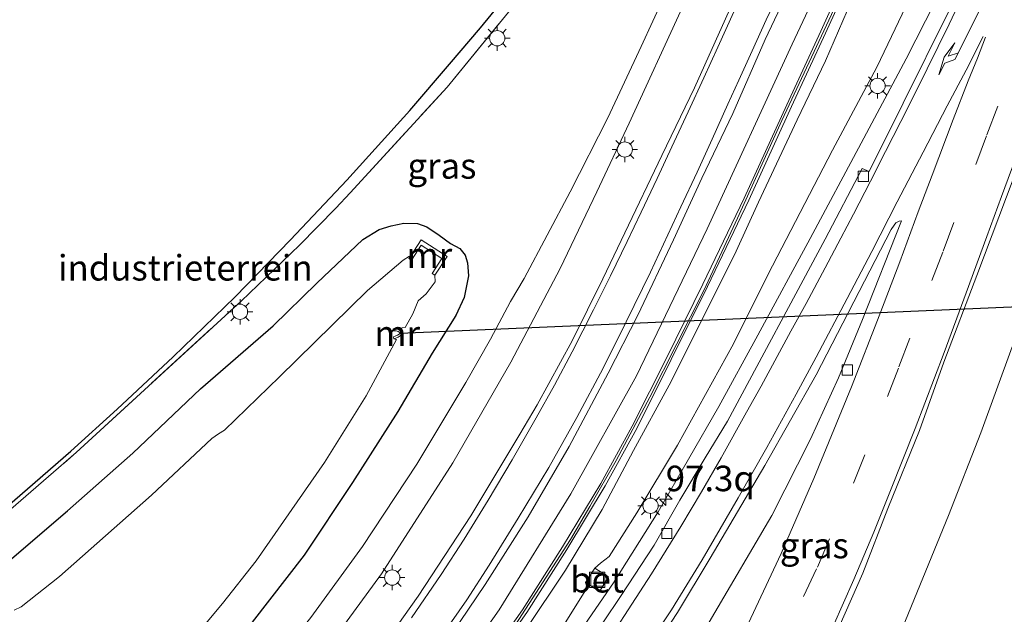
# Model space of a CAD drawing. Units: metres. Extents: x 159995 to 170006, y 388496 to 393751.
# Drawn here: x 160853 to 160949, y 389825 to 389883 of the extents above; entities that cross this region are included whole.
import ezdxf
from ezdxf.enums import TextEntityAlignment as Align

# ---------------------------------------------------------------- set-up
doc = ezdxf.new("R2010")
doc.units = ezdxf.units.M
doc.linetypes.add('IE-TERREINAFSCHEIDING', pattern=[10, 8, -2])
doc.linetypes.add('VW-3-9_STREEP', pattern=[12, 3, -9])
doc.layers.get('0').update_dxf_attribs({"lineweight": 25})
for name, color, linetype, lineweight in [('B-ME-AM-KILOMETR-S-B1', 7, 'Continuous', 18), ('B-ME-BV-GELEIDECONSTRUCTIE-GELEIDERAIL-L-B1', 213, 'BV-GELEIDERAIL', 18), ('B-ME-GK-SCHANSKORF-GV-B6', 93, 'Continuous', 18), ('B-ME-GW-INSTEEKWATERGANG-L-B1', 10, 'Continuous', 25), ('B-ME-GW-KRUINLIJN-L-B1', 93, 'Continuous', 18), ('B-ME-GW-TEENLIJN-L-B1', 93, 'Continuous', 18), ('B-ME-IE-GRASLAND-GV-B6', 93, 'Continuous', 18), ('B-ME-IE-GRONDWERKLIJN-GROND_INGERICHT-GV-B6', 253, 'Continuous', 18), ('B-ME-IE-INRICHTINGSELEMENT-S-B1', 253, 'Continuous', 18), ('B-ME-IE-MEUBILAIR_WEGMEUBILAIR-LICHTMAST-S-B1', 8, 'Continuous', 18), ('B-ME-IE-TERREINAFSCHEIDING-RASTERHEKWERK-L-B1', 8, 'IE-TERREINAFSCHEIDING', 18), ('B-ME-KG-KADASTRAAL-OPNAMEDTMGRENS-L-B1', 10, 'Continuous', 25), ('B-ME-KW-DUIKER-L-B1', 10, 'Continuous', 25), ('B-ME-MW-MUUR-GV-B6', 8, 'IE-TERREINAFSCHEIDING-KUNSTMATIG', 18), ('B-ME-OG-WATER-GV-B6', 153, 'Continuous', 18), ('B-ME-VH-VERH_SOORT-BETON-OVERIG-GV-B6', 8, 'IE-TERREINAFSCHEIDING-NATUURLIJK-HOUTWAL', 18), ('B-ME-VH-VERH_SOORT-BITUMEN-GV-B6', 8, 'IE-TERREINAFSCHEIDING-NATUURLIJK-HOUTWAL', 18), ('B-ME-VV-KOLK-S-B1', 8, 'Continuous', 18), ('B-ME-VV-KORF-L-B1', 43, 'Continuous', 18), ('B-ME-VW-MARKERING-39STREEP-015-L-B1', 255, 'VW-3-9_STREEP', 18), ('B-ME-VW-MARKERING-PIJLRE750-S-B1', 7, 'Continuous', 18), ('B-ME-VW-MARKERING-STREEP-015-L-B1', 7, 'Continuous', 18)]:
    doc.layers.add(name, color=color, linetype=linetype, lineweight=lineweight)
doc.styles.add('NLCS-ISO', font='NLCS-ISO.TTF')
doc.linetypes.add('BV-GELEIDERAIL', pattern='A,10,-3,[108,NLCS.SHX,S=1,R=0,X=0,Y=0],-3', length=16)
doc.linetypes.add('IE-TERREINAFSCHEIDING-KUNSTMATIG', pattern='A,4,[82,NLCS.SHX,S=0.75,R=90,X=0,Y=0],4,-2', length=10)
doc.linetypes.add('IE-TERREINAFSCHEIDING-NATUURLIJK-HOUTWAL', pattern='A,7,-1.5,[67,NLCS.SHX,S=0.75,R=45,X=0,Y=0],-1.5,7,-1.5,[70,NLCS.SHX,S=0.75,R=0,X=0,Y=0],-1.5', length=20)

# ---------------------------------------------------------------- blocks, each defined once
blk = doc.blocks.new('put')
for p, q in [((0.75, 0.75), (-0.75, 0.75)), ((-0.75, 0.75), (-0.75, -0.75)), ((0.75, -0.75), (0.75, 0.75)), ((-0.75, -0.75), (0.75, -0.75))]:
    blk.add_line(p, q)
blk.add_lwpolyline([(-0.625, 0.625), (0.625, 0.625), (0.625, -0.625), (-0.625, -0.625)], close=True)
blk = doc.blocks.new('hecto')
for p, q in [((0, 0.625), (-0.625, 0)), ((0, -0.625), (0, 0.625)), ((-0.625, 0), (0.625, 0)), ((0.625, 0), (0, -0.625))]:
    blk.add_line(p, q)
blk = doc.blocks.new('kolk')
blk.add_lwpolyline([(-0.5, -0.5), (0.5, -0.5), (0.5, 0.5), (-0.5, 0.5)], close=True)
blk = doc.blocks.new('lantaarnpaal')
for p, q in [((0, 0.75), (0, 1.25)), ((-0.75, 0), (-1.25, 0)), ((-0.884, 0.884), (-0.53, 0.53)), ((0.53, 0.53), (0.884, 0.884)), ((0.75, 0), (1.25, 0)), ((-0.53, -0.53), (-0.884, -0.884)), ((0, -0.75), (0, -1.25)), ((0.53, -0.53), (0.884, -0.884))]:
    blk.add_line(p, q)
blk.add_circle((0, 0), 0.75)
blk = doc.blocks.new('pijlr')
for p, q in [((0, 0, 0.1), (5.45, 0, 0.1)), ((5.45, -0.75, 0.1), (4.7, 0, 0.1)), ((6.2, -0.75, 0.1), (5.45, 0, 0.1)), ((4, -0.75, 0.1), (5.45, -0.75, 0.1)), ((5.7, -1.05, 0.1), (4, -0.75, 0.1)), ((7.5, -0.75, 0.1), (5.7, -1.05, 0.1)), ((7.5, -0.75, 0.1), (6.2, -0.75, 0.1))]:
    blk.add_line(p, q)

msp = doc.modelspace()

# ---------------------------------------------------------------- linework, layer by layer
at = {"layer": 'B-ME-BV-GELEIDECONSTRUCTIE-GELEIDERAIL-L-B1'}
for points in [[(160952.966, 389929.473, 17.449), (160946.066, 389916.574, 17.472), (160939.337, 389903.478, 17.516), (160934.162, 389892.852, 17.539), (160928.452, 389880.754, 17.61), (160920.141, 389862.669, 17.78), (160913.208, 389848.249, 17.89), (160906.778, 389836.687, 17.997), (160899.733, 389825.333, 18.034), (160893.608, 389816.604, 18.089), (160888.736, 389810.273, 18.125), (160881.286, 389800.954, 17.963), (160876.988, 389795.82, 17.747), (160873.51, 389791.803, 17.566)], [(160952.708, 389905.519, 24.019), (160949.105, 389898.311, 23.757), (160944.394, 389888.707, 23.417), (160939.651, 389879.319, 23.169), (160935.24, 389871.061, 22.988), (160930.233, 389861.702, 22.774), (160925.102, 389852.245, 22.409), (160921.295, 389845.26, 22.235), (160915.338, 389834.933, 21.832), (160910.951, 389827.982, 21.533), (160905.687, 389820.327, 21.221), (160900.135, 389812.752, 20.967), (160895.218, 389806.569, 20.79), (160889.698, 389800.096, 20.639), (160883.87, 389793.799, 20.473), (160879.072, 389788.943, 20.31), (160874.21, 389784.561, 20.226), (160868.254, 389779.252, 20.087)]]:
    msp.add_polyline3d(points, dxfattribs=at)
at = {"layer": 'B-ME-GK-SCHANSKORF-GV-B6'}
for points in [[(160897.301, 389818.584, 17.313), (160902.048, 389825.326, 17.259), (160905.971, 389831.483, 17.334), (160909.703, 389837.708, 17.274), (160912.792, 389843.324, 17.278), (160916.175, 389850.058, 17.13), (160919.713, 389857.218, 17.021), (160923.77, 389865.664, 16.97), (160927.938, 389874.815, 17.005), (160931.275, 389882.027, 17.168), (160933.591, 389887.152, 16.986)], [(160934.047, 389886.923, 19.52), (160931.73, 389881.818, 19.437), (160928.385, 389874.633, 19.451), (160924.223, 389865.453, 19.449), (160920.162, 389856.999, 19.499), (160916.622, 389849.835, 19.325), (160913.234, 389843.091, 19.187), (160910.13, 389837.487, 19.097), (160906.397, 389831.221, 18.972), (160902.464, 389825.048, 18.771), (160897.721, 389818.297, 18.714)]]:
    msp.add_polyline3d(points, dxfattribs=at)
at = {"layer": 'B-ME-GW-INSTEEKWATERGANG-L-B1'}
msp.add_polyline3d([(160850.846, 389829.37, 15.456), (160857.452, 389835.024, 15.41), (160863.833, 389840.66, 15.45), (160870.482, 389846.961, 15.436), (160877.585, 389853.139, 15.432), (160881.863, 389857.342, 15.362), (160886.384, 389861.61, 15.357), (160887.976, 389862.573, 15.35), (160889.162, 389862.95, 15.323), (160890.421, 389863.217, 15.33), (160891.729, 389863.192, 15.337), (160892.673, 389862.854, 15.344), (160893.864, 389862.031, 15.351), (160894.983, 389861.204, 15.408), (160895.91, 389860.716, 15.405), (160896.426, 389860.088, 15.41), (160896.66, 389859.327, 15.387), (160896.743, 389858.048, 15.317), (160896.334, 389855.913, 15.16), (160895.505, 389854.157, 15.13), (160893.169, 389850.477, 15.076), (160889.819, 389844.759, 15.095), (160885.383, 389837.809, 15.052), (160880.635, 389830.674, 15.133), (160873.85, 389821.921, 15.094)], dxfattribs=at)
at = {"layer": 'B-ME-GW-KRUINLIJN-L-B1'}
for points in [[(160909.112, 389829.42, 20.676), (160909.688, 389829.893, 20.755), (160910.535, 389830.554, 20.792), (160913.233, 389834.825, 20.865), (160917.235, 389841.454, 21.215), (160922.728, 389851.394, 21.63), (160926.085, 389858.145, 21.785), (160932.405, 389870.375, 22.101), (160936.771, 389878.501, 22.363), (160940.678, 389886.709, 22.479), (160940.937, 389887.828, 22.713), (160940.794, 389888.374, 22.708), (160940.429, 389889.137, 22.698)], [(160917.681, 389884.304, 16.748), (160912.486, 389873.013, 16.824), (160909.327, 389866.285, 16.838), (160905.733, 389858.772, 16.844), (160900.887, 389849.586, 16.832), (160895.194, 389839.739, 16.908), (160888.228, 389828.856, 16.928), (160881.749, 389819.998, 16.987), (160873.85, 389810.329, 17.03), (160866.731, 389802.237, 17.05), (160860.514, 389795.929, 17.208), (160855.345, 389791.181, 17.179), (160849.428, 389786.061, 17.21), (160840.289, 389778.546, 17.258), (160830.562, 389771.605, 17.368), (160820.759, 389765.285, 17.487), (160817.599, 389763.431, 17.549), (160807.844, 389758.146, 17.56), (160800.909, 389755.005, 17.569), (160798.046, 389753.663, 17.662), (160793.365, 389751.379, 17.66), (160786.169, 389748.344, 17.778), (160782.234, 389746.665, 17.823)], [(160950.027, 389851.088, 21.471), (160946.959, 389842.677, 21.341), (160943.803, 389834.56, 21.224), (160940.178, 389825.711, 21.115), (160937.982, 389820.364, 21.005), (160934.849, 389814.118, 20.934), (160930.62, 389805.732, 20.833), (160925.295, 389796.524, 20.667), (160920.764, 389789.613, 20.525), (160914.716, 389780.479, 20.373), (160910.649, 389775.343, 20.321), (160905.815, 389769.866, 20.218)], [(160795.639, 389740.344, 18.385), (160803.105, 389743.129, 18.456), (160808.679, 389745.123, 18.51), (160815.002, 389747.928, 18.575), (160821.779, 389751.115, 18.6), (160828.622, 389754.494, 18.702), (160835.145, 389758.314, 18.747), (160841.175, 389762.121, 18.795), (160845.746, 389764.931, 18.882), (160849.979, 389767.915, 18.93), (160855.629, 389771.943, 19.029), (160863.075, 389777.465, 19.255), (160866.991, 389780.657, 19.291), (160871.531, 389784.801, 19.336), (160876.52, 389789.676, 19.447), (160882.068, 389794.757, 19.636), (160887.052, 389800.098, 19.811), (160891.827, 389805.676, 19.966), (160894.185, 389808.136, 20.039), (160898.628, 389813.422, 20.194), (160904.068, 389820.575, 20.437), (160908.166, 389827.171, 20.621), (160908.297, 389827.673, 20.652), (160908.208, 389827.987, 20.673)]]:
    msp.add_polyline3d(points, dxfattribs=at)
at = {"layer": 'B-ME-GW-TEENLIJN-L-B1'}
for points in [[(160891.656, 389809.972, 18.703), (160892.005, 389809.709, 18.73), (160892.391, 389809.738, 18.73), (160892.801, 389810.065, 18.662), (160894.591, 389812.463, 18.573), (160898.524, 389817.527, 18.61), (160902.31, 389823.281, 18.741), (160906.249, 389829.208, 18.837), (160909.846, 389835.161, 18.923), (160912.907, 389840.929, 19.077), (160916.395, 389847.349, 19.207), (160920.258, 389855.006, 19.334), (160922.974, 389860.479, 19.459), (160925.172, 389865.261, 19.455), (160928.95, 389873.348, 19.44), (160931.721, 389879.112, 19.551), (160933.859, 389884.01, 19.557), (160936.238, 389889.204, 19.606), (160938.909, 389895.015, 19.685), (160941.541, 389900.641, 19.881), (160943.979, 389905.398, 20.111), (160947.195, 389911.63, 20.368), (160950.159, 389916.993, 20.589)], [(160917.095, 389887.985, 15.8), (160913.668, 389880.516, 15.77), (160910.401, 389873.531, 15.786), (160906.718, 389866.281, 15.731), (160902.215, 389857.776, 15.583), (160900.853, 389855.537, 15.525), (160898.908, 389851.846, 15.471), (160896.49, 389847.587, 15.506), (160891.668, 389839.59, 15.446), (160886.348, 389831.52, 15.474), (160881.276, 389824.567, 15.52), (160875.154, 389816.814, 15.493), (160868.598, 389809.263, 15.445), (160862.78, 389803.1, 15.452), (160856.458, 389796.998, 15.49), (160849.382, 389790.587, 15.458), (160841.84, 389784.492, 15.518), (160834.652, 389779.346, 15.471), (160827.075, 389774.063, 15.433), (160821.999, 389770.855, 15.459), (160817.164, 389768.001, 15.436), (160811.695, 389765.068, 15.418), (160805.368, 389761.873, 15.336), (160797.541, 389758.138, 15.365)]]:
    msp.add_polyline3d(points, dxfattribs=at)
at = {"layer": 'B-ME-IE-GRASLAND-GV-B6'}
for points in [[(160917.095, 389887.985, 15.8), (160913.668, 389880.516, 15.77), (160910.401, 389873.531, 15.786), (160906.718, 389866.281, 15.731), (160902.215, 389857.776, 15.583), (160900.853, 389855.537, 15.525), (160898.908, 389851.846, 15.471), (160896.49, 389847.587, 15.506), (160891.668, 389839.59, 15.446), (160886.348, 389831.52, 15.474), (160881.276, 389824.567, 15.52), (160875.154, 389816.814, 15.493), (160868.598, 389809.263, 15.445), (160862.78, 389803.1, 15.452), (160856.458, 389796.998, 15.49), (160849.382, 389790.587, 15.458), (160841.84, 389784.492, 15.518), (160834.652, 389779.346, 15.471), (160827.075, 389774.063, 15.433), (160821.999, 389770.855, 15.459), (160817.164, 389768.001, 15.436), (160811.695, 389765.068, 15.418), (160805.368, 389761.873, 15.336), (160797.541, 389758.138, 15.365)], [(160797.541, 389758.138, 15.365), (160805.368, 389761.873, 15.336), (160811.695, 389765.068, 15.418), (160817.164, 389768.001, 15.436), (160821.999, 389770.855, 15.459), (160827.075, 389774.063, 15.433), (160834.652, 389779.346, 15.471), (160841.84, 389784.492, 15.518), (160849.382, 389790.587, 15.458), (160856.458, 389796.998, 15.49), (160862.78, 389803.1, 15.452), (160868.598, 389809.263, 15.445), (160875.154, 389816.814, 15.493), (160881.276, 389824.567, 15.52), (160886.348, 389831.52, 15.474), (160891.668, 389839.59, 15.446), (160896.49, 389847.587, 15.506), (160898.908, 389851.846, 15.471), (160900.853, 389855.537, 15.525), (160902.215, 389857.776, 15.583), (160906.718, 389866.281, 15.731), (160910.401, 389873.531, 15.786), (160913.668, 389880.516, 15.77), (160917.095, 389887.985, 15.8)], [(160933.591, 389887.152, 16.986), (160931.275, 389882.027, 17.168), (160927.938, 389874.815, 17.005), (160923.77, 389865.664, 16.97), (160919.713, 389857.218, 17.021), (160916.175, 389850.058, 17.13), (160912.792, 389843.324, 17.278), (160909.703, 389837.708, 17.274), (160905.971, 389831.483, 17.334), (160902.048, 389825.326, 17.259), (160897.301, 389818.584, 17.313), (160894.01, 389814.028, 17.347), (160891.252, 389810.265, 17.588), (160890.534, 389810.693, 17.525), (160890.113, 389810.684, 17.516), (160888.992, 389809.513, 17.504), (160884.434, 389804.11, 17.552), (160880.18, 389798.713, 17.588), (160875.114, 389793.074, 17.55), (160871.895, 389790.007, 17.64), (160867.72, 389785.697, 17.681), (160859.958, 389778.672, 17.69), (160854.806, 389774.469, 17.697), (160849.389, 389770.386, 17.693)], [(160851.805, 389776.291, 17.645), (160856.901, 389780.443, 17.572), (160861.691, 389784.725, 17.586), (160867.241, 389790.023, 17.505), (160872.904, 389795.804, 17.546), (160877.146, 389800.334, 17.487), (160881.985, 389805.807, 17.399), (160886.357, 389811.217, 17.411), (160890.762, 389816.847, 17.382), (160894.297, 389821.765, 17.364), (160898.385, 389827.795, 17.312), (160902.586, 389834.429, 17.286), (160906.599, 389841.315, 17.204), (160910.416, 389848.498, 17.167), (160913.356, 389854.203, 17.086), (160916.848, 389861.577, 17.055), (160919.613, 389867.605, 17.043), (160922.648, 389873.96, 16.982), (160925.82, 389881.191, 16.982), (160928.611, 389887.087, 16.941)], [(160897.721, 389818.297, 18.714), (160902.464, 389825.048, 18.771), (160906.397, 389831.221, 18.972), (160910.13, 389837.487, 19.097), (160913.234, 389843.091, 19.187), (160916.622, 389849.835, 19.325), (160920.162, 389856.999, 19.499), (160924.223, 389865.453, 19.449), (160928.385, 389874.633, 19.451), (160931.73, 389881.818, 19.437), (160934.047, 389886.923, 19.52)], [(160904.068, 389820.575, 20.437), (160908.166, 389827.171, 20.621), (160908.297, 389827.673, 20.652), (160908.208, 389827.987, 20.673), (160909.576, 389827.124, 20.684), (160910.48, 389828.557, 20.687), (160909.112, 389829.42, 20.676), (160909.688, 389829.893, 20.755), (160910.535, 389830.554, 20.792), (160913.233, 389834.825, 20.865), (160917.235, 389841.454, 21.215), (160922.728, 389851.394, 21.63), (160926.085, 389858.145, 21.785), (160932.405, 389870.375, 22.101), (160936.771, 389878.501, 22.363), (160940.678, 389886.709, 22.479)], [(160940.678, 389886.709, 22.479), (160936.771, 389878.501, 22.363), (160932.405, 389870.375, 22.101), (160926.085, 389858.145, 21.785), (160922.728, 389851.394, 21.63), (160917.235, 389841.454, 21.215), (160913.233, 389834.825, 20.865), (160910.535, 389830.554, 20.792), (160909.688, 389829.893, 20.755), (160909.112, 389829.42, 20.676), (160908.208, 389827.987, 20.673), (160908.297, 389827.673, 20.652), (160908.166, 389827.171, 20.621), (160904.068, 389820.575, 20.437)], [(160922.953, 389885.508, 16.849), (160918.896, 389876.46, 16.837), (160915.706, 389869.844, 16.909), (160912.074, 389862.248, 16.941), (160909.906, 389857.749, 16.999), (160906.898, 389851.694, 17.034), (160903.475, 389845.421, 17.052), (160901.759, 389842.52, 17.134), (160896.981, 389834.527, 17.134), (160891.804, 389826.67, 17.218), (160887.093, 389820.023, 17.169), (160882.363, 389813.793, 17.204), (160877.333, 389807.787, 17.28), (160871.216, 389800.86, 17.306), (160865.379, 389794.822, 17.332), (160860.362, 389790.027, 17.323), (160855.767, 389785.917, 17.364), (160851.01, 389781.855, 17.39), (160845.478, 389777.407, 17.396), (160839.769, 389772.943, 17.472), (160833.619, 389768.665, 17.51), (160826.452, 389764.119, 17.531), (160822.94, 389761.864, 17.542), (160818.039, 389759.032, 17.551)], [(160789.525, 389780.996, 15.745), (160804.631, 389794.085, 15.743), (160817.107, 389804.974, 15.72), (160828.317, 389814.701, 15.681), (160841.973, 389826.62, 15.684), (160858.281, 389840.726, 15.678), (160874.447, 389855.576, 15.723), (160880.176, 389861.052, 15.667), (160883.744, 389864.672, 15.595), (160885.16, 389866.182, 15.662), (160894.637, 389876.542, 15.667), (160900.95, 389884.257, 15.639)], [(160798.046, 389753.663, 17.662), (160800.909, 389755.005, 17.569), (160807.844, 389758.146, 17.56), (160817.599, 389763.431, 17.549), (160820.759, 389765.285, 17.487), (160830.562, 389771.605, 17.368), (160840.289, 389778.546, 17.258), (160849.428, 389786.061, 17.21), (160855.345, 389791.181, 17.179), (160860.514, 389795.929, 17.208), (160866.731, 389802.237, 17.05), (160873.85, 389810.329, 17.03), (160881.749, 389819.998, 16.987), (160888.228, 389828.856, 16.928), (160895.194, 389839.739, 16.908), (160900.887, 389849.586, 16.832), (160905.733, 389858.772, 16.844), (160909.327, 389866.285, 16.838), (160912.486, 389873.013, 16.824), (160917.681, 389884.304, 16.748)], [(160917.681, 389884.304, 16.748), (160912.486, 389873.013, 16.824), (160909.327, 389866.285, 16.838), (160905.733, 389858.772, 16.844), (160900.887, 389849.586, 16.832), (160895.194, 389839.739, 16.908), (160888.228, 389828.856, 16.928), (160881.749, 389819.998, 16.987), (160873.85, 389810.329, 17.03), (160866.731, 389802.237, 17.05), (160860.514, 389795.929, 17.208), (160855.345, 389791.181, 17.179), (160849.428, 389786.061, 17.21), (160840.289, 389778.546, 17.258), (160830.562, 389771.605, 17.368), (160820.759, 389765.285, 17.487), (160817.599, 389763.431, 17.549), (160807.844, 389758.146, 17.56), (160800.909, 389755.005, 17.569), (160798.046, 389753.663, 17.662)], [(160943.833, 389883.994, 22.611), (160939.352, 389874.965, 22.415), (160936.008, 389868.264, 22.304), (160935.329, 389868.569, 22.295), (160931.7, 389861.645, 22.082), (160922.122, 389843.823, 21.419), (160919.941, 389840.21, 21.234), (160917.472, 389836.057, 21.053), (160914.95, 389831.647, 20.849), (160911.691, 389826.712, 20.697), (160908.118, 389821.361, 20.589), (160903.797, 389815.3, 20.35), (160899.365, 389809.542, 20.224), (160895.182, 389804.332, 20.058), (160891.092, 389799.57, 19.918), (160886.935, 389795.062, 19.78), (160884.433, 389792.41, 19.699), (160879.453, 389787.474, 19.623), (160874.09, 389782.497, 19.459), (160867.779, 389776.998, 19.281), (160862.479, 389772.702, 19.152), (160855.617, 389767.572, 19.053), (160850.899, 389764.275, 18.977)], [(160933.859, 389884.01, 19.557), (160931.721, 389879.112, 19.551), (160928.95, 389873.348, 19.44), (160925.172, 389865.261, 19.455), (160922.974, 389860.479, 19.459), (160920.258, 389855.006, 19.334), (160916.395, 389847.349, 19.207), (160912.907, 389840.929, 19.077), (160909.846, 389835.161, 18.923), (160906.249, 389829.208, 18.837), (160902.31, 389823.281, 18.741)], [(160902.31, 389823.281, 18.741), (160906.249, 389829.208, 18.837), (160909.846, 389835.161, 18.923), (160912.907, 389840.929, 19.077), (160916.395, 389847.349, 19.207), (160920.258, 389855.006, 19.334), (160922.974, 389860.479, 19.459), (160925.172, 389865.261, 19.455), (160928.95, 389873.348, 19.44), (160931.721, 389879.112, 19.551), (160933.859, 389884.01, 19.557)], [(160887.738, 389758.844, 20.349), (160893.481, 389764.555, 20.46), (160898.736, 389770.168, 20.454), (160904.362, 389776.664, 20.647), (160908.474, 389781.915, 20.781), (160912.74, 389787.841, 20.884), (160916.58, 389793.322, 20.884), (160920.367, 389799.122, 20.91), (160923.759, 389804.697, 20.997), (160928.496, 389813.766, 21.167), (160932.543, 389822.473, 21.433), (160935.379, 389828.898, 21.462), (160937.841, 389835.254, 21.529), (160940.931, 389842.893, 21.704), (160943.347, 389849.596, 21.739), (160946.562, 389858.094, 21.9), (160950.209, 389867.774, 22.101)], [(160873.85, 389821.921, 15.094), (160880.635, 389830.674, 15.133), (160885.383, 389837.809, 15.052), (160889.819, 389844.759, 15.095), (160893.169, 389850.477, 15.076), (160895.505, 389854.157, 15.13), (160896.334, 389855.913, 15.16), (160896.743, 389858.048, 15.317), (160896.66, 389859.327, 15.387), (160896.426, 389860.088, 15.41), (160895.91, 389860.716, 15.405), (160894.983, 389861.204, 15.408), (160893.864, 389862.031, 15.351), (160892.673, 389862.854, 15.344), (160891.729, 389863.192, 15.337), (160890.421, 389863.217, 15.33), (160889.162, 389862.95, 15.323), (160887.976, 389862.573, 15.35), (160886.384, 389861.61, 15.357), (160881.863, 389857.342, 15.362), (160877.585, 389853.139, 15.432), (160870.482, 389846.961, 15.436), (160863.833, 389840.66, 15.45), (160857.452, 389835.024, 15.41), (160850.846, 389829.37, 15.456)], [(160850.846, 389829.37, 15.456), (160857.452, 389835.024, 15.41), (160863.833, 389840.66, 15.45), (160870.482, 389846.961, 15.436), (160877.585, 389853.139, 15.432), (160881.863, 389857.342, 15.362), (160886.384, 389861.61, 15.357), (160887.976, 389862.573, 15.35), (160889.162, 389862.95, 15.323), (160890.421, 389863.217, 15.33), (160891.729, 389863.192, 15.337), (160892.673, 389862.854, 15.344), (160893.864, 389862.031, 15.351), (160894.983, 389861.204, 15.408), (160895.91, 389860.716, 15.405), (160896.426, 389860.088, 15.41), (160896.66, 389859.327, 15.387), (160896.743, 389858.048, 15.317), (160896.334, 389855.913, 15.16), (160895.505, 389854.157, 15.13), (160893.169, 389850.477, 15.076), (160889.819, 389844.759, 15.095), (160885.383, 389837.809, 15.052), (160880.635, 389830.674, 15.133), (160873.85, 389821.921, 15.094)], [(160913.49, 389819.365, 20.749), (160917.243, 389825.065, 20.84), (160920.433, 389830.375, 21.097), (160925.8, 389839.46, 21.284), (160930.822, 389848.363, 21.549), (160937.658, 389861.575, 21.906), (160938.173, 389862.572, 21.917), (160938.455, 389863.017, 21.929), (160938.635, 389863.257, 21.949), (160938.955, 389863.4, 21.952), (160939.166, 389863.429, 21.967), (160935.35, 389853.769, 21.692), (160933.004, 389848.057, 21.567)], [(160867.378, 389819.623, 13.238), (160872.618, 389825.95, 13.238), (160875.918, 389830.135, 13.238), (160882.616, 389839.748, 13.238), (160886.701, 389846.284, 13.238), (160889.692, 389851.804, 13.238), (160889.419, 389851.888, 13.238), (160889.605, 389851.946, 13.604), (160889.852, 389852.049, 13.765), (160890.056, 389852.154, 13.836), (160890.17, 389852.293, 13.916), (160890.186, 389852.45, 13.926), (160890.115, 389852.633, 13.903), (160889.883, 389852.795, 13.741), (160889.649, 389852.855, 13.53), (160889.355, 389852.848, 13.238), (160890.548, 389852.975, 13.238), (160891.273, 389854.341, 13.238), (160891.806, 389855.584, 13.238), (160892.6, 389856.289, 13.238), (160893.473, 389857.45, 13.238), (160893.445, 389858.114, 13.238), (160894.643, 389859.953, 14.822), (160892.108, 389861.59, 14.822), (160891.015, 389859.926, 13.238), (160890.976, 389859.96, 13.238), (160890.352, 389859.589, 13.238), (160886.841, 389856.62, 13.238), (160878.218, 389848.139, 13.238), (160872.823, 389842.927, 13.238), (160872.226, 389842.564, 13.238), (160871.571, 389842.098, 13.238), (160865.66, 389836.545, 13.238), (160856.661, 389828.599, 13.238), (160852.893, 389825.618, 13.238), (160852.201, 389825.287, 13.238)], [(160896.408, 389759.321, 20.001), (160899.014, 389762.168, 20.173), (160902.148, 389765.436, 20.109), (160904.887, 389768.829, 20.18), (160905.815, 389769.866, 20.218), (160910.649, 389775.343, 20.321), (160914.716, 389780.479, 20.373), (160920.764, 389789.613, 20.525), (160925.295, 389796.524, 20.667), (160930.62, 389805.732, 20.833), (160934.849, 389814.118, 20.934), (160937.982, 389820.364, 21.005), (160940.178, 389825.711, 21.115), (160943.803, 389834.56, 21.224), (160946.959, 389842.677, 21.341), (160950.027, 389851.088, 21.471)], [(160950.027, 389851.088, 21.471), (160946.959, 389842.677, 21.341), (160943.803, 389834.56, 21.224), (160940.178, 389825.711, 21.115), (160937.982, 389820.364, 21.005), (160934.849, 389814.118, 20.934), (160930.62, 389805.732, 20.833), (160925.295, 389796.524, 20.667), (160920.764, 389789.613, 20.525), (160914.716, 389780.479, 20.373), (160910.649, 389775.343, 20.321), (160905.815, 389769.866, 20.218), (160904.887, 389768.829, 20.18), (160902.148, 389765.436, 20.109), (160899.014, 389762.168, 20.173), (160896.408, 389759.321, 20.001)], [(160933.004, 389848.057, 21.567), (160930.264, 389842.046, 21.505), (160926.47, 389834.554, 21.262), (160920.571, 389824.513, 20.944), (160915.843, 389816.443, 20.775), (160911.553, 389809.001, 20.746), (160906.985, 389801.697, 20.585), (160902.545, 389794.94, 20.383), (160897.664, 389788.369, 20.278), (160893.055, 389782.594, 20.24), (160888.175, 389777.05, 20.1), (160883.869, 389772.533, 20.077), (160879.406, 389768.156, 20.024), (160873.264, 389762.702, 19.82), (160867.286, 389757.654, 19.694)]]:
    msp.add_polyline3d(points, dxfattribs=at)
at = {"layer": 'B-ME-IE-GRONDWERKLIJN-GROND_INGERICHT-GV-B6'}
for points in [[(160780.862, 389774.107, 15.632), (160808.288, 389797.919, 15.643), (160813.072, 389801.587, 15.616), (160818.74, 389806.646, 15.618), (160828.086, 389815.109, 15.643), (160833.751, 389820.028, 15.66), (160857.762, 389840.879, 15.651), (160862.302, 389844.977, 15.463), (160867.795, 389850.097, 15.644), (160873.871, 389855.993, 15.606), (160879.31, 389861.583, 15.541), (160884.832, 389867.412, 15.541), (160890.988, 389874.251, 15.542), (160894.885, 389878.784, 15.502), (160897.906, 389882.355, 15.539), (160901.498, 389886.769, 15.442)], [(160900.95, 389884.257, 15.639), (160894.637, 389876.542, 15.667), (160885.16, 389866.182, 15.662), (160883.744, 389864.672, 15.595), (160880.176, 389861.052, 15.667), (160874.447, 389855.576, 15.723), (160858.281, 389840.726, 15.678), (160841.973, 389826.62, 15.684), (160828.317, 389814.701, 15.681), (160817.107, 389804.974, 15.72), (160804.631, 389794.085, 15.743), (160789.525, 389780.996, 15.745)]]:
    msp.add_polyline3d(points, dxfattribs=at)
at = {"layer": 'B-ME-IE-TERREINAFSCHEIDING-RASTERHEKWERK-L-B1'}
msp.add_polyline3d([(160774.015, 389768.323, 15.654), (160775.725, 389769.502, 15.673), (160777.338, 389770.601, 15.673), (160778.962, 389771.877, 15.709), (160784.259, 389776.484, 15.684), (160789.525, 389780.996, 15.745), (160804.631, 389794.085, 15.743), (160817.107, 389804.974, 15.72), (160828.317, 389814.701, 15.681), (160841.973, 389826.62, 15.684), (160858.281, 389840.726, 15.678), (160874.447, 389855.576, 15.723), (160880.176, 389861.052, 15.667), (160883.744, 389864.672, 15.595), (160885.16, 389866.182, 15.662), (160894.637, 389876.542, 15.667), (160900.95, 389884.257, 15.639)], dxfattribs=at)
at = {"layer": 'B-ME-KG-KADASTRAAL-OPNAMEDTMGRENS-L-B1'}
msp.add_polyline3d([(160773.891, 389768.796, 15.545), (160776.104, 389770.326, 15.597), (160780.862, 389774.107, 15.632), (160808.288, 389797.919, 15.643), (160813.072, 389801.587, 15.616), (160818.74, 389806.646, 15.618), (160828.086, 389815.109, 15.643), (160833.751, 389820.028, 15.66), (160857.762, 389840.879, 15.651), (160862.302, 389844.977, 15.463), (160867.795, 389850.097, 15.644), (160873.871, 389855.993, 15.606), (160879.31, 389861.583, 15.541), (160884.832, 389867.412, 15.541), (160890.988, 389874.251, 15.542), (160894.885, 389878.784, 15.502), (160897.906, 389882.355, 15.539), (160901.498, 389886.769, 15.442)], dxfattribs=at)
at = {"layer": 'B-ME-KW-DUIKER-L-B1'}
msp.add_line((160890.034, 389852.426, 13.238), (160974.161, 389856.045, 13.268), dxfattribs=at)
at = {"layer": 'B-ME-MW-MUUR-GV-B6'}
for points in [[(160893.445, 389858.114, 13.238), (160893.193, 389858.278, 13.238), (160894.142, 389859.733, 13.238), (160892.12, 389861.062, 13.238), (160891.158, 389859.598, 13.238), (160890.907, 389859.762, 13.238), (160891.015, 389859.926, 13.238), (160892.108, 389861.59, 14.822), (160894.643, 389859.953, 14.822), (160893.445, 389858.114, 13.238)], [(160889.419, 389851.888, 13.238), (160889.379, 389852.084, 13.238), (160889.555, 389852.139, 13.238), (160889.784, 389852.234, 13.238), (160889.957, 389852.319, 13.238), (160890.021, 389852.386, 13.238), (160890.001, 389852.497, 13.238), (160889.842, 389852.606, 13.238), (160889.651, 389852.656, 13.238), (160889.374, 389852.649, 13.238), (160889.355, 389852.848, 13.238), (160889.649, 389852.855, 13.53), (160889.883, 389852.795, 13.741), (160890.115, 389852.633, 13.903), (160890.186, 389852.45, 13.926), (160890.17, 389852.293, 13.916), (160890.056, 389852.154, 13.836), (160889.852, 389852.049, 13.765), (160889.605, 389851.946, 13.604), (160889.419, 389851.888, 13.238)]]:
    msp.add_polyline3d(points, dxfattribs=at)
at = {"layer": 'B-ME-OG-WATER-GV-B6'}
for points in [[(160852.201, 389825.287, 13.238), (160852.893, 389825.618, 13.238), (160856.661, 389828.599, 13.238), (160865.66, 389836.545, 13.238), (160871.571, 389842.098, 13.238), (160872.226, 389842.564, 13.238), (160872.823, 389842.927, 13.238), (160878.218, 389848.139, 13.238), (160886.841, 389856.62, 13.238), (160890.352, 389859.589, 13.238), (160890.976, 389859.96, 13.238), (160891.015, 389859.926, 13.238), (160890.907, 389859.762, 13.238), (160891.158, 389859.598, 13.238), (160892.12, 389861.062, 13.238), (160894.142, 389859.733, 13.238), (160893.193, 389858.278, 13.238), (160893.445, 389858.114, 13.238)], [(160893.445, 389858.114, 13.238), (160893.473, 389857.45, 13.238), (160892.6, 389856.289, 13.238), (160891.806, 389855.584, 13.238), (160891.273, 389854.341, 13.238), (160890.548, 389852.975, 13.238), (160889.355, 389852.848, 13.238), (160889.374, 389852.649, 13.238), (160889.651, 389852.656, 13.238), (160889.842, 389852.606, 13.238), (160890.001, 389852.497, 13.238), (160890.021, 389852.386, 13.238), (160889.957, 389852.319, 13.238), (160889.784, 389852.234, 13.238), (160889.555, 389852.139, 13.238), (160889.379, 389852.084, 13.238), (160889.419, 389851.888, 13.238), (160889.692, 389851.804, 13.238), (160886.701, 389846.284, 13.238), (160882.616, 389839.748, 13.238), (160875.918, 389830.135, 13.238), (160872.618, 389825.95, 13.238), (160867.378, 389819.623, 13.238)]]:
    msp.add_polyline3d(points, dxfattribs=at)
at = {"layer": 'B-ME-VH-VERH_SOORT-BETON-OVERIG-GV-B6'}
msp.add_polyline3d([(160908.208, 389827.987, 20.673), (160909.112, 389829.42, 20.676), (160910.48, 389828.557, 20.687), (160909.576, 389827.124, 20.684), (160908.208, 389827.987, 20.673)], dxfattribs=at)
at = {"layer": 'B-ME-VH-VERH_SOORT-BITUMEN-GV-B6'}
for points in [[(160928.611, 389887.087, 16.941), (160925.82, 389881.191, 16.982), (160922.648, 389873.96, 16.982), (160919.613, 389867.605, 17.043), (160916.848, 389861.577, 17.055), (160913.356, 389854.203, 17.086), (160910.416, 389848.498, 17.167), (160906.599, 389841.315, 17.204), (160902.586, 389834.429, 17.286), (160898.385, 389827.795, 17.312), (160894.297, 389821.765, 17.364), (160890.762, 389816.847, 17.382), (160886.357, 389811.217, 17.411), (160881.985, 389805.807, 17.399), (160877.146, 389800.334, 17.487), (160872.904, 389795.804, 17.546), (160867.241, 389790.023, 17.505), (160861.691, 389784.725, 17.586), (160856.901, 389780.443, 17.572), (160851.805, 389776.291, 17.645)], [(160818.039, 389759.032, 17.551), (160822.94, 389761.864, 17.542), (160826.452, 389764.119, 17.531), (160833.619, 389768.665, 17.51), (160839.769, 389772.943, 17.472), (160845.478, 389777.407, 17.396), (160851.01, 389781.855, 17.39), (160855.767, 389785.917, 17.364), (160860.362, 389790.027, 17.323), (160865.379, 389794.822, 17.332), (160871.216, 389800.86, 17.306), (160877.333, 389807.787, 17.28), (160882.363, 389813.793, 17.204), (160887.093, 389820.023, 17.169), (160891.804, 389826.67, 17.218), (160896.981, 389834.527, 17.134), (160901.759, 389842.52, 17.134), (160903.475, 389845.421, 17.052), (160906.898, 389851.694, 17.034), (160909.906, 389857.749, 16.999), (160912.074, 389862.248, 16.941), (160915.706, 389869.844, 16.909), (160918.896, 389876.46, 16.837), (160922.953, 389885.508, 16.849)], [(160850.899, 389764.275, 18.977), (160855.617, 389767.572, 19.053), (160862.479, 389772.702, 19.152), (160867.779, 389776.998, 19.281), (160874.09, 389782.497, 19.459), (160879.453, 389787.474, 19.623), (160884.433, 389792.41, 19.699), (160886.935, 389795.062, 19.78), (160891.092, 389799.57, 19.918), (160895.182, 389804.332, 20.058), (160899.365, 389809.542, 20.224), (160903.797, 389815.3, 20.35), (160908.118, 389821.361, 20.589), (160911.691, 389826.712, 20.697), (160914.95, 389831.647, 20.849), (160917.472, 389836.057, 21.053), (160919.941, 389840.21, 21.234), (160922.122, 389843.823, 21.419), (160931.7, 389861.645, 22.082), (160935.329, 389868.569, 22.295), (160936.008, 389868.264, 22.304), (160939.352, 389874.965, 22.415), (160943.833, 389883.994, 22.611)], [(160950.209, 389867.774, 22.101), (160946.562, 389858.094, 21.9), (160943.347, 389849.596, 21.739), (160940.931, 389842.893, 21.704), (160937.841, 389835.254, 21.529), (160935.379, 389828.898, 21.462), (160932.543, 389822.473, 21.433), (160928.496, 389813.766, 21.167), (160923.759, 389804.697, 20.997), (160920.367, 389799.122, 20.91), (160916.58, 389793.322, 20.884), (160912.74, 389787.841, 20.884), (160908.474, 389781.915, 20.781), (160904.362, 389776.664, 20.647), (160898.736, 389770.168, 20.454), (160893.481, 389764.555, 20.46), (160887.738, 389758.844, 20.349)], [(160920.571, 389824.513, 20.944), (160926.47, 389834.554, 21.262), (160930.264, 389842.046, 21.505), (160933.004, 389848.057, 21.567), (160935.35, 389853.769, 21.692), (160939.166, 389863.429, 21.967), (160938.955, 389863.4, 21.952), (160938.635, 389863.257, 21.949), (160938.455, 389863.017, 21.929), (160938.173, 389862.572, 21.917), (160937.658, 389861.575, 21.906), (160930.822, 389848.363, 21.549), (160925.8, 389839.46, 21.284), (160920.433, 389830.375, 21.097), (160917.243, 389825.065, 20.84), (160913.49, 389819.365, 20.749)]]:
    msp.add_polyline3d(points, dxfattribs=at)
at = {"layer": 'B-ME-VV-KORF-L-B1'}
msp.add_polyline3d([(160986.849, 389983.766, 16.752), (160984.483, 389979.785, 17.18), (160980.854, 389973.527, 17.879), (160976.047, 389965.218, 18.839), (160972.342, 389958.801, 19.624), (160968.537, 389952.235, 20.186), (160963.09, 389942.595, 20.81), (160959.135, 389935.565, 21.148), (160954.348, 389926.931, 21.373), (160948.854, 389916.413, 21.371), (160944.021, 389907.32, 21.194), (160938.811, 389897.054, 20.671), (160934.261, 389887.794, 20.386), (160927.452, 389873.283, 20.312), (160923.115, 389863.708, 20.323), (160919.803, 389856.621, 20.317), (160914.519, 389846.158, 20.124), (160911.216, 389839.948, 19.995), (160908.645, 389835.448, 19.886), (160906.748, 389832.199, 19.8), (160901.323, 389823.824, 19.649), (160896.959, 389817.573, 19.552), (160891.543, 389810.163, 19.487)], dxfattribs=at)
at = {"layer": 'B-ME-VW-MARKERING-39STREEP-015-L-B1'}
for points in [[(161006.042, 389958.53, 25.181), (161001.698, 389954.918, 24.925), (160999.381, 389952.799, 24.837), (160992.857, 389946.599, 24.523), (160990.68, 389944.383, 24.408), (160984.632, 389937.724, 24.161), (160982.644, 389935.368, 24.088), (160977.061, 389928.276, 23.841), (160975.223, 389925.763, 23.724), (160970.135, 389918.349, 23.513), (160968.44, 389915.66, 23.406), (160963.804, 389907.984, 23.218), (160962.303, 389905.254, 23.114), (160958.135, 389897.21, 22.88), (160956.808, 389894.413, 22.822), (160953.133, 389886.158, 22.628), (160951.933, 389883.146, 22.55), (160948.614, 389874.667, 22.298), (160947.525, 389871.767, 22.206), (160944.323, 389863.276, 21.978), (160943.246, 389860.383, 21.95), (160940.002, 389851.952, 21.745), (160938.884, 389849.008, 21.707), (160935.618, 389840.552, 21.565)], [(160880.339, 389758.364, 20.142), (160882.698, 389760.526, 20.144), (160889.117, 389766.763, 20.29), (160891.313, 389769.032, 20.285), (160897.31, 389775.55, 20.481), (160899.379, 389778.013, 20.5), (160904.94, 389784.929, 20.646), (160906.837, 389787.528, 20.688), (160911.982, 389794.818, 20.776), (160913.758, 389797.475, 20.821), (160918.456, 389805.086, 21.011), (160920.065, 389807.805, 21.018), (160924.316, 389815.735, 21.141), (160925.771, 389818.579, 21.182), (160929.586, 389826.621, 21.358), (160930.951, 389829.517, 21.401), (160934.463, 389837.736, 21.539), (160935.618, 389840.552, 21.565)]]:
    msp.add_polyline3d(points, dxfattribs=at)
at = {"layer": 'B-ME-VW-MARKERING-STREEP-015-L-B1'}
for points in [[(160924.001, 389844.682, 21.513), (160925.425, 389847.237, 21.552), (160928.351, 389852.617, 21.733), (160929.825, 389855.335, 21.846), (160931.687, 389858.834, 21.946), (160933.227, 389861.727, 22.011), (160934.463, 389864.083, 22.129), (160936.131, 389867.336, 22.214), (160937.625, 389870.224, 22.279), (160939.861, 389874.64, 22.402), (160941.705, 389878.323, 22.513), (160943.855, 389882.718, 22.653), (160946.185, 389887.64, 22.751), (160948.122, 389891.796, 22.9), (160950.727, 389897.32, 23.078)], [(160893.344, 389821.659, 17.383), (160896.578, 389826.286, 17.379), (160898.777, 389829.689, 17.356), (160901.622, 389834.304, 17.337), (160904.615, 389839.276, 17.331), (160907.354, 389844.18, 17.273), (160909.935, 389848.997, 17.256), (160912.211, 389853.538, 17.198), (160914.568, 389858.402, 17.159), (160917.546, 389864.804, 17.122), (160919.146, 389868.221, 17.081), (160920.623, 389871.441, 17.072), (160922.173, 389874.87, 17.06), (160923.248, 389877.207, 17.027), (160924.546, 389880.1, 17.027), (160925.924, 389883.121, 17.017), (160927.001, 389885.368, 16.981)], [(160922.764, 389883.911, 16.886), (160921.17, 389880.449, 16.919), (160919.81, 389877.448, 16.929), (160918.28, 389874.115, 16.943), (160916.676, 389870.688, 16.945), (160915.248, 389867.601, 16.975), (160913.68, 389864.297, 16.976), (160912.295, 389861.418, 17.014), (160910.647, 389858.047, 17.04), (160909.003, 389854.714, 17.09), (160906.895, 389850.595, 17.104), (160905.157, 389847.337, 17.158), (160903.379, 389844.143, 17.145), (160901.025, 389840.012, 17.178), (160898.687, 389836.051, 17.194), (160896.31, 389832.238, 17.217), (160894.066, 389828.778, 17.238), (160891.156, 389824.523, 17.259)], [(160947.193, 389881.502, 22.565), (160945.51, 389878.211, 22.479), (160943.668, 389874.704, 22.41), (160941.302, 389870.15, 22.225), (160938.772, 389865.314, 22.09), (160936.261, 389860.439, 21.915), (160933.846, 389855.815, 21.784), (160930.807, 389850.081, 21.597), (160928.855, 389846.462, 21.492)], [(160934.278, 389847.168, 21.629), (160937.066, 389854.292, 21.769), (160939.02, 389859.415, 21.895), (160940.8, 389864.316, 22), (160942.196, 389867.927, 22.137), (160944.255, 389873.352, 22.265), (160945.725, 389877.155, 22.435), (160946.615, 389879.39, 22.501), (160947.431, 389881.432, 22.559)], [(160950.709, 389870.489, 22.21), (160948.991, 389865.807, 22.111), (160947.549, 389861.904, 22.008), (160945.519, 389856.38, 21.915), (160943.349, 389850.522, 21.782), (160940.508, 389843.087, 21.67)], [(160934.278, 389847.168, 21.629), (160930.575, 389838.189, 21.467), (160927.396, 389830.829, 21.319), (160923.93, 389823.468, 21.186), (160920.529, 389816.668, 21.089), (160917.99, 389811.862, 20.931), (160913.959, 389804.986, 20.84), (160910.291, 389799.082, 20.683), (160907.746, 389795.331, 20.629), (160904.344, 389790.479, 20.581), (160900.709, 389785.655, 20.525), (160896.699, 389780.703, 20.404), (160892.929, 389776.387, 20.359), (160888.164, 389771.266, 20.315), (160883.912, 389766.945, 20.254), (160879.343, 389762.569, 20.125), (160874.639, 389758.416, 20.048)], [(160852.763, 389759.606, 19.181), (160856.873, 389762.456, 19.235), (160861.73, 389765.971, 19.302), (160865.636, 389769.023, 19.35), (160868.644, 389771.417, 19.49), (160872.236, 389774.462, 19.547), (160876.779, 389778.422, 19.6), (160879.538, 389780.901, 19.695), (160883.212, 389784.364, 19.775), (160886.08, 389787.173, 19.823), (160888.692, 389789.87, 19.928), (160892.519, 389793.853, 20.092), (160896.363, 389798.173, 20.198), (160900.243, 389802.759, 20.269), (160904.433, 389808, 20.403), (160908.086, 389812.873, 20.571), (160911.927, 389818.295, 20.707), (160916.625, 389825.331, 20.949), (160919.651, 389830.235, 21.107), (160923.176, 389836.283, 21.216), (160925.978, 389841.234, 21.359), (160928.855, 389846.462, 21.492)], [(160924.001, 389844.682, 21.513), (160921.512, 389840.206, 21.381), (160919.578, 389836.888, 21.227), (160917.546, 389833.483, 21.107), (160914.687, 389828.864, 20.936), (160912.755, 389825.879, 20.793), (160910.905, 389822.991, 20.73)], [(160884.399, 389756.876, 20.236), (160888.962, 389761.159, 20.307), (160893.179, 389765.441, 20.413), (160896.883, 389769.377, 20.439), (160899.642, 389772.429, 20.48), (160903.563, 389777.086, 20.55), (160907.293, 389781.724, 20.665), (160910.577, 389786.107, 20.794), (160914.053, 389791.024, 20.858), (160917.816, 389796.682, 20.944), (160920.828, 389801.522, 21.014), (160923.598, 389806.253, 21.078), (160927.584, 389813.585, 21.201), (160931.396, 389821.294, 21.34), (160932.491, 389823.727, 21.386), (160934.519, 389828.293, 21.451), (160936.479, 389832.946, 21.5), (160938.095, 389837.011, 21.611), (160940.508, 389843.087, 21.67)]]:
    msp.add_polyline3d(points, dxfattribs=at)

# ---------------------------------------------------------------- block references
at = {"layer": 'B-ME-AM-KILOMETR-S-B1', "rotation": 90}
msp.add_blockref('hecto', (160916.08, 389836.164, 21.038), dxfattribs=at)
at = {"layer": 'B-ME-IE-INRICHTINGSELEMENT-S-B1', "rotation": 90}
msp.add_blockref('put', (160909.361, 389828.262, 20.696), dxfattribs=at)
at = {"layer": 'B-ME-IE-MEUBILAIR_WEGMEUBILAIR-LICHTMAST-S-B1', "rotation": 90}
for p in [(160899.563, 389881.329, 15.589), (160936.838, 389876.658, 22.425), (160912.061, 389870.427, 16.95), (160874.348, 389854.528, 15.695), (160914.587, 389835.52, 21.097), (160889.263, 389828.483, 17.111)]:
    msp.add_blockref('lantaarnpaal', p, dxfattribs=at)
at = {"layer": 'B-ME-VV-KOLK-S-B1', "rotation": 90}
for p in [(160935.451, 389867.792, 22.251), (160933.875, 389848.828, 21.59), (160916.185, 389832.798, 20.888)]:
    msp.add_blockref('kolk', p, dxfattribs=at)
at = {"layer": 'B-ME-VW-MARKERING-PIJLRE750-S-B1', "rotation": 243.6}
msp.add_blockref('pijlr', (160946.845, 389884.112, 22.633), dxfattribs=at)

# ---------------------------------------------------------------- texts
at = {"layer": 'B-ME-AM-KILOMETR-S-B1', "ltscale": 0.2, "style": 'NLCS-ISO'}
msp.add_text('97.3q', height=2.5, dxfattribs=at).set_placement((160916.08, 389836.164, 21.038), align=Align.BOTTOM_LEFT)
at = {"layer": 'B-ME-IE-GRASLAND-GV-B6', "ltscale": 0.2, "style": 'NLCS-ISO'}
for p in [(160894.142, 389868.817), (160930.6375, 389831.6215)]:
    msp.add_text('gras', height=2.5, dxfattribs=at).set_placement(p, align=Align.MIDDLE_CENTER)
at = {"layer": 'B-ME-IE-GRONDWERKLIJN-GROND_INGERICHT-GV-B6', "ltscale": 0.2, "style": 'NLCS-ISO'}
msp.add_text('industrieterrein', height=2.5, dxfattribs=at).set_placement((160868.9901, 389858.837), align=Align.MIDDLE_CENTER)
at = {"layer": 'B-ME-MW-MUUR-GV-B6', "ltscale": 0.2, "style": 'NLCS-ISO'}
for p in [(160892.9107, 389860.0618), (160889.7575, 389852.4121)]:
    msp.add_text('mr', height=2.5, dxfattribs=at).set_placement(p, align=Align.MIDDLE_CENTER)
at = {"layer": 'B-ME-VH-VERH_SOORT-BETON-OVERIG-GV-B6', "ltscale": 0.2, "style": 'NLCS-ISO'}
msp.add_text('bet', height=2.5, dxfattribs=at).set_placement((160909.344, 389828.272), align=Align.MIDDLE_CENTER)

doc.saveas('drawing.dxf')
